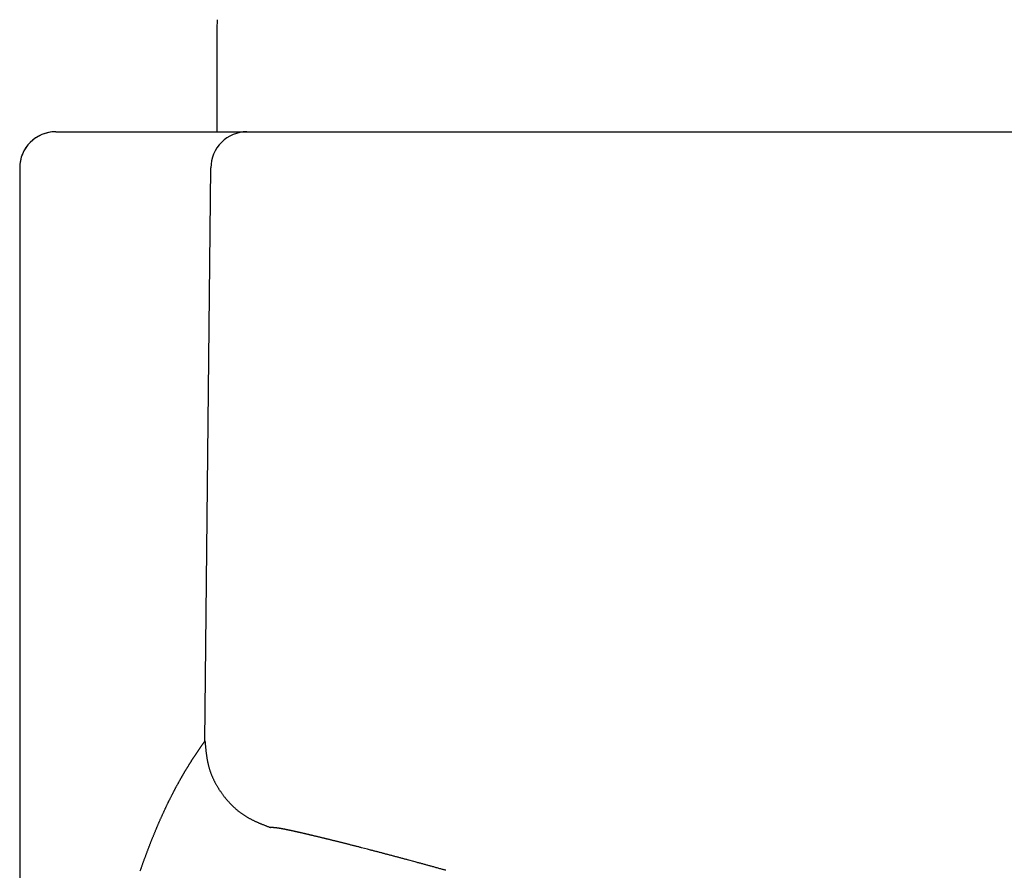
# Model space of a CAD drawing. Extents: x 24 to 173, y 29 to 321.
# Drawn here: x 33 to 40, y 198 to 204 of the extents above; entities that cross this region are included whole.
import ezdxf

# ---------------------------------------------------------------- set-up
doc = ezdxf.new("R2010")
doc.units = 0
doc.header["$MEASUREMENT"] = 0
doc.layers.add('PIC05', color=7, linetype='CONTINUOUS')

msp = doc.modelspace()

# ---------------------------------------------------------------- linework, layer by layer
at = {"layer": 'PIC05', "color": 0, "linetype": 'Continuous'}
for p, q in [((34.1466, 204.3308), (34.1462, 204.2662)), ((34.1462, 204.2662), (34.1462, 203.4995)), ((32.9516, 203.4995), (47.0073, 203.4995)), ((32.6846, 203.2329), (32.6846, 116.8337)), ((32.6849, 203.2329), (32.6849, 116.8337)), ((34.0569, 198.9835), (34.1008, 203.2329)), ((34.0201, 198.9304), (34.0217, 198.9327)), ((34.0217, 198.9327), (34.0233, 198.9351)), ((34.0233, 198.9351), (34.0249, 198.9374)), ((34.0249, 198.9374), (34.0266, 198.9398)), ((34.0266, 198.9398), (34.0282, 198.9422)), ((34.0282, 198.9422), (34.0299, 198.9446)), ((34.0299, 198.9446), (34.0316, 198.947)), ((34.0316, 198.947), (34.0333, 198.9495)), ((34.0333, 198.9495), (34.0351, 198.9521)), ((34.0351, 198.9521), (34.0369, 198.9547)), ((34.0369, 198.9547), (34.0388, 198.9574)), ((34.0388, 198.9574), (34.0406, 198.9601)), ((34.0406, 198.9601), (34.0425, 198.9628)), ((34.0425, 198.9628), (34.0444, 198.9655)), ((34.0444, 198.9655), (34.0463, 198.9682)), ((34.0463, 198.9682), (34.0481, 198.9708)), ((34.0481, 198.9708), (34.0498, 198.9733)), ((34.0498, 198.9733), (34.0515, 198.9757)), ((34.0515, 198.9757), (34.053, 198.9779)), ((34.053, 198.9779), (34.0545, 198.98)), ((34.0545, 198.98), (34.0558, 198.9819)), ((34.0558, 198.9819), (34.0569, 198.9835)), ((34.0569, 198.9835), (34.0572, 198.9804)), ((34.0572, 198.9804), (34.0575, 198.9769)), ((34.0575, 198.9769), (34.0579, 198.973)), ((34.0579, 198.973), (34.0583, 198.9688)), ((34.0583, 198.9688), (34.0587, 198.9643)), ((34.0587, 198.9643), (34.0592, 198.9596)), ((34.0592, 198.9596), (34.0596, 198.9547)), ((34.0596, 198.9547), (34.0601, 198.9497)), ((34.0601, 198.9497), (34.0606, 198.9447)), ((34.0606, 198.9447), (34.0611, 198.9396)), ((34.0611, 198.9396), (34.0616, 198.9345)), ((34.0616, 198.9345), (34.0622, 198.9295)), ((33.9701, 198.8559), (33.9718, 198.8585)), ((33.9718, 198.8585), (33.9735, 198.8611)), ((33.9735, 198.8611), (33.9751, 198.8636)), ((33.9751, 198.8636), (33.9768, 198.8661)), ((33.9768, 198.8661), (33.9785, 198.8687)), ((33.9785, 198.8687), (33.9801, 198.8712)), ((33.9801, 198.8712), (33.9818, 198.8737)), ((33.9818, 198.8737), (33.9835, 198.8762)), ((33.9835, 198.8762), (33.9851, 198.8788)), ((33.9851, 198.8788), (33.9868, 198.8813)), ((33.9868, 198.8813), (33.9885, 198.8838)), ((33.9885, 198.8838), (33.9901, 198.8863)), ((33.9901, 198.8863), (33.9918, 198.8888)), ((33.9918, 198.8888), (33.9935, 198.8913)), ((33.9935, 198.8913), (33.9952, 198.8938)), ((33.9952, 198.8938), (33.9968, 198.8962)), ((33.9968, 198.8962), (33.9985, 198.8987)), ((33.9985, 198.8987), (34.0002, 198.9012)), ((34.0002, 198.9012), (34.0019, 198.9037)), ((34.0019, 198.9037), (34.0036, 198.9062)), ((34.0036, 198.9062), (34.0053, 198.9087)), ((34.0053, 198.9087), (34.0069, 198.9112)), ((34.0069, 198.9112), (34.0086, 198.9136)), ((34.0086, 198.9136), (34.0103, 198.9161)), ((34.0103, 198.9161), (34.0119, 198.9185)), ((34.0119, 198.9185), (34.0136, 198.9209)), ((34.0136, 198.9209), (34.0152, 198.9233)), ((34.0152, 198.9233), (34.0169, 198.9257)), ((34.0169, 198.9257), (34.0185, 198.9281)), ((34.0185, 198.9281), (34.0201, 198.9304)), ((34.0622, 198.9295), (34.0627, 198.9246)), ((34.0627, 198.9246), (34.0632, 198.9199)), ((34.0632, 198.9199), (34.0637, 198.9153)), ((34.0637, 198.9153), (34.0642, 198.9107)), ((34.0642, 198.9107), (34.0647, 198.9062)), ((34.0647, 198.9062), (34.0653, 198.9018)), ((34.0653, 198.9018), (34.0658, 198.8974)), ((34.0658, 198.8974), (34.0664, 198.8931)), ((34.0664, 198.8931), (34.0669, 198.8888)), ((34.0669, 198.8888), (34.0675, 198.8845)), ((34.0675, 198.8845), (34.0681, 198.8802)), ((34.0681, 198.8802), (34.0688, 198.8759)), ((34.0688, 198.8759), (34.0694, 198.8716)), ((34.0694, 198.8716), (34.0701, 198.8672)), ((34.0701, 198.8672), (34.0708, 198.8628)), ((34.0708, 198.8628), (34.0715, 198.8584)), ((34.0715, 198.8584), (34.0722, 198.854)), ((33.9251, 198.7843), (33.9267, 198.787)), ((33.9267, 198.787), (33.9284, 198.7897)), ((33.9284, 198.7897), (33.9301, 198.7925)), ((33.9301, 198.7925), (33.9317, 198.7952)), ((33.9317, 198.7952), (33.9334, 198.7979)), ((33.9334, 198.7979), (33.9351, 198.8006)), ((33.9351, 198.8006), (33.9367, 198.8033)), ((33.9367, 198.8033), (33.9384, 198.806)), ((33.9384, 198.806), (33.9401, 198.8087)), ((33.9401, 198.8087), (33.9418, 198.8114)), ((33.9418, 198.8114), (33.9434, 198.814)), ((33.9434, 198.814), (33.9451, 198.8167)), ((33.9451, 198.8167), (33.9468, 198.8194)), ((33.9468, 198.8194), (33.9484, 198.822)), ((33.9484, 198.822), (33.9501, 198.8247)), ((33.9501, 198.8247), (33.9518, 198.8273)), ((33.9518, 198.8273), (33.9534, 198.8299)), ((33.9534, 198.8299), (33.9551, 198.8326)), ((33.9551, 198.8326), (33.9568, 198.8352)), ((33.9568, 198.8352), (33.9584, 198.8378)), ((33.9584, 198.8378), (33.9601, 198.8404)), ((33.9601, 198.8404), (33.9618, 198.843)), ((33.9618, 198.843), (33.9635, 198.8456)), ((33.9635, 198.8456), (33.9651, 198.8482)), ((33.9651, 198.8482), (33.9668, 198.8508)), ((33.9668, 198.8508), (33.9685, 198.8534)), ((33.9685, 198.8534), (33.9701, 198.8559)), ((34.0722, 198.854), (34.073, 198.8496)), ((34.073, 198.8496), (34.0738, 198.8451)), ((34.0738, 198.8451), (34.0746, 198.8407)), ((34.0746, 198.8407), (34.0754, 198.8363)), ((34.0754, 198.8363), (34.0763, 198.8319)), ((34.0763, 198.8319), (34.0772, 198.8274)), ((34.0772, 198.8274), (34.0781, 198.823)), ((34.0781, 198.823), (34.0791, 198.8186)), ((34.0791, 198.8186), (34.08, 198.8143)), ((34.08, 198.8143), (34.0811, 198.8099)), ((34.0811, 198.8099), (34.0821, 198.8056)), ((34.0821, 198.8056), (34.0832, 198.8012)), ((34.0832, 198.8012), (34.0843, 198.7969)), ((34.0843, 198.7969), (34.0854, 198.7926)), ((34.0854, 198.7926), (34.0866, 198.7883)), ((34.0866, 198.7883), (34.0878, 198.7841)), ((33.8817, 198.7106), (33.8833, 198.7135)), ((33.8833, 198.7135), (33.885, 198.7164)), ((33.885, 198.7164), (33.8867, 198.7193)), ((33.8867, 198.7193), (33.8883, 198.7222)), ((33.8883, 198.7222), (33.89, 198.7251)), ((33.89, 198.7251), (33.8917, 198.728)), ((33.8917, 198.728), (33.8933, 198.7309)), ((33.8933, 198.7309), (33.895, 198.7338)), ((33.895, 198.7338), (33.8967, 198.7366)), ((33.8967, 198.7366), (33.8984, 198.7395)), ((33.8984, 198.7395), (33.9, 198.7423)), ((33.9, 198.7423), (33.9017, 198.7452)), ((33.9017, 198.7452), (33.9034, 198.748)), ((33.9034, 198.748), (33.905, 198.7508)), ((33.905, 198.7508), (33.9067, 198.7537)), ((33.9067, 198.7537), (33.9084, 198.7565)), ((33.9084, 198.7565), (33.91, 198.7593)), ((33.91, 198.7593), (33.9117, 198.7621)), ((33.9117, 198.7621), (33.9134, 198.7649)), ((33.9134, 198.7649), (33.915, 198.7677)), ((33.915, 198.7677), (33.9167, 198.7705)), ((33.9167, 198.7705), (33.9184, 198.7732)), ((33.9184, 198.7732), (33.9201, 198.776)), ((33.9201, 198.776), (33.9217, 198.7788)), ((33.9217, 198.7788), (33.9234, 198.7815)), ((33.9234, 198.7815), (33.9251, 198.7843)), ((34.0878, 198.7841), (34.089, 198.7798)), ((34.089, 198.7798), (34.0903, 198.7755)), ((34.0903, 198.7755), (34.0916, 198.7713)), ((34.0916, 198.7713), (34.093, 198.767)), ((34.093, 198.767), (34.0944, 198.7628)), ((34.0944, 198.7628), (34.0958, 198.7586)), ((34.0958, 198.7586), (34.0972, 198.7543)), ((34.0972, 198.7543), (34.0987, 198.7501)), ((34.0987, 198.7501), (34.1003, 198.7459)), ((34.1003, 198.7459), (34.1018, 198.7417)), ((34.1018, 198.7417), (34.1034, 198.7376)), ((34.1034, 198.7376), (34.1051, 198.7334)), ((34.1051, 198.7334), (34.1068, 198.7292)), ((34.1068, 198.7292), (34.1085, 198.7251)), ((34.1085, 198.7251), (34.1102, 198.721)), ((34.1102, 198.721), (34.112, 198.7168)), ((34.112, 198.7168), (34.1138, 198.7127)), ((34.1138, 198.7127), (34.1156, 198.7086)), ((33.8416, 198.6382), (33.8433, 198.6413)), ((33.8433, 198.6413), (33.8449, 198.6444)), ((33.8449, 198.6444), (33.8466, 198.6475)), ((33.8466, 198.6475), (33.8483, 198.6506)), ((33.8483, 198.6506), (33.85, 198.6537)), ((33.85, 198.6537), (33.8516, 198.6567)), ((33.8516, 198.6567), (33.8533, 198.6598)), ((33.8533, 198.6598), (33.855, 198.6628)), ((33.855, 198.6628), (33.8566, 198.6659)), ((33.8566, 198.6659), (33.8583, 198.6689)), ((33.8583, 198.6689), (33.86, 198.6719)), ((33.86, 198.6719), (33.8616, 198.675)), ((33.8616, 198.675), (33.8633, 198.678)), ((33.8633, 198.678), (33.865, 198.681)), ((33.865, 198.681), (33.8666, 198.684)), ((33.8666, 198.684), (33.8683, 198.687)), ((33.8683, 198.687), (33.87, 198.6899)), ((33.87, 198.6899), (33.8716, 198.6929)), ((33.8716, 198.6929), (33.8733, 198.6959)), ((33.8733, 198.6959), (33.875, 198.6988)), ((33.875, 198.6988), (33.8767, 198.7018)), ((33.8767, 198.7018), (33.8783, 198.7047)), ((33.8783, 198.7047), (33.88, 198.7077)), ((33.88, 198.7077), (33.8817, 198.7106)), ((34.1156, 198.7086), (34.1175, 198.7045)), ((34.1175, 198.7045), (34.1194, 198.7005)), ((34.1194, 198.7005), (34.1213, 198.6964)), ((34.1213, 198.6964), (34.1233, 198.6924)), ((34.1233, 198.6924), (34.1253, 198.6883)), ((34.1253, 198.6883), (34.1273, 198.6843)), ((34.1273, 198.6843), (34.1294, 198.6803)), ((34.1294, 198.6803), (34.1314, 198.6763)), ((34.1314, 198.6763), (34.1336, 198.6723)), ((34.1336, 198.6723), (34.1357, 198.6684)), ((34.1357, 198.6684), (34.1379, 198.6644)), ((34.1379, 198.6644), (34.1401, 198.6605)), ((34.1401, 198.6605), (34.1423, 198.6565)), ((34.1423, 198.6565), (34.1446, 198.6526)), ((34.1446, 198.6526), (34.1469, 198.6487)), ((34.1469, 198.6487), (34.1492, 198.6448)), ((34.1492, 198.6448), (34.1515, 198.641)), ((34.1515, 198.641), (34.1539, 198.6371)), ((33.8032, 198.5643), (33.8049, 198.5676)), ((33.8049, 198.5676), (33.8066, 198.5709)), ((33.8066, 198.5709), (33.8082, 198.5742)), ((33.8082, 198.5742), (33.8099, 198.5775)), ((33.8099, 198.5775), (33.8116, 198.5808)), ((33.8116, 198.5808), (33.8132, 198.584)), ((33.8132, 198.584), (33.8149, 198.5873)), ((33.8149, 198.5873), (33.8166, 198.5905)), ((33.8166, 198.5905), (33.8182, 198.5938)), ((33.8182, 198.5938), (33.8199, 198.597)), ((33.8199, 198.597), (33.8216, 198.6002)), ((33.8216, 198.6002), (33.8233, 198.6034)), ((33.8233, 198.6034), (33.8249, 198.6066)), ((33.8249, 198.6066), (33.8266, 198.6098)), ((33.8266, 198.6098), (33.8283, 198.613)), ((33.8283, 198.613), (33.8299, 198.6162)), ((33.8299, 198.6162), (33.8316, 198.6194)), ((33.8316, 198.6194), (33.8333, 198.6225)), ((33.8333, 198.6225), (33.8349, 198.6257)), ((33.8349, 198.6257), (33.8366, 198.6288)), ((33.8366, 198.6288), (33.8383, 198.6319)), ((33.8383, 198.6319), (33.8399, 198.6351)), ((33.8399, 198.6351), (33.8416, 198.6382)), ((34.1539, 198.6371), (34.1563, 198.6333)), ((34.1563, 198.6333), (34.1587, 198.6294)), ((34.1587, 198.6294), (34.1611, 198.6256)), ((34.1611, 198.6256), (34.1636, 198.6218)), ((34.1636, 198.6218), (34.1661, 198.618)), ((34.1661, 198.618), (34.1686, 198.6143)), ((34.1686, 198.6143), (34.1712, 198.6105)), ((34.1712, 198.6105), (34.1738, 198.6068)), ((34.1738, 198.6068), (34.1763, 198.603)), ((34.1763, 198.603), (34.179, 198.5993)), ((34.179, 198.5993), (34.1816, 198.5956)), ((34.1816, 198.5956), (34.1843, 198.592)), ((34.1843, 198.592), (34.187, 198.5883)), ((34.187, 198.5883), (34.1897, 198.5847)), ((34.1897, 198.5847), (34.1924, 198.581)), ((34.1924, 198.581), (34.1952, 198.5774)), ((34.1952, 198.5774), (34.1979, 198.5738)), ((34.1979, 198.5738), (34.2007, 198.5703)), ((34.2007, 198.5703), (34.2036, 198.5667)), ((34.2036, 198.5667), (34.2064, 198.5632)), ((33.7682, 198.4926), (33.7699, 198.4961)), ((33.7699, 198.4961), (33.7715, 198.4996)), ((33.7715, 198.4996), (33.7732, 198.5031)), ((33.7732, 198.5031), (33.7749, 198.5066)), ((33.7749, 198.5066), (33.7765, 198.5101)), ((33.7765, 198.5101), (33.7782, 198.5135)), ((33.7782, 198.5135), (33.7799, 198.517)), ((33.7799, 198.517), (33.7815, 198.5204)), ((33.7815, 198.5204), (33.7832, 198.5239)), ((33.7832, 198.5239), (33.7849, 198.5273)), ((33.7849, 198.5273), (33.7865, 198.5307)), ((33.7865, 198.5307), (33.7882, 198.5341)), ((33.7882, 198.5341), (33.7899, 198.5375)), ((33.7899, 198.5375), (33.7915, 198.5409)), ((33.7915, 198.5409), (33.7932, 198.5443)), ((33.7932, 198.5443), (33.7949, 198.5476)), ((33.7949, 198.5476), (33.7965, 198.551)), ((33.7965, 198.551), (33.7982, 198.5543)), ((33.7982, 198.5543), (33.7999, 198.5577)), ((33.7999, 198.5577), (33.8016, 198.561)), ((33.8016, 198.561), (33.8032, 198.5643)), ((34.2064, 198.5632), (34.2093, 198.5596)), ((34.2093, 198.5596), (34.2121, 198.5561)), ((34.2121, 198.5561), (34.215, 198.5527)), ((34.215, 198.5527), (34.218, 198.5492)), ((34.218, 198.5492), (34.2209, 198.5457)), ((34.2209, 198.5457), (34.2239, 198.5423)), ((34.2239, 198.5423), (34.2269, 198.5389)), ((34.2269, 198.5389), (34.2299, 198.5355)), ((34.2299, 198.5355), (34.2329, 198.5322)), ((34.2329, 198.5322), (34.236, 198.5288)), ((34.236, 198.5288), (34.2391, 198.5255)), ((34.2391, 198.5255), (34.2422, 198.5222)), ((34.2422, 198.5222), (34.2453, 198.5189)), ((34.2453, 198.5189), (34.2484, 198.5157)), ((34.2484, 198.5157), (34.2516, 198.5124)), ((34.2516, 198.5124), (34.2548, 198.5092)), ((34.2548, 198.5092), (34.258, 198.506)), ((34.258, 198.506), (34.2612, 198.5029)), ((34.2612, 198.5029), (34.2644, 198.4997)), ((34.2644, 198.4997), (34.2677, 198.4966)), ((34.2677, 198.4966), (34.271, 198.4935)), ((34.271, 198.4935), (34.2743, 198.4905)), ((33.7331, 198.4165), (33.7348, 198.4203)), ((33.7348, 198.4203), (33.7365, 198.424)), ((33.7365, 198.424), (33.7381, 198.4277)), ((33.7381, 198.4277), (33.7398, 198.4314)), ((33.7398, 198.4314), (33.7415, 198.4351)), ((33.7415, 198.4351), (33.7432, 198.4387)), ((33.7432, 198.4387), (33.7448, 198.4424)), ((33.7448, 198.4424), (33.7465, 198.446)), ((33.7465, 198.446), (33.7482, 198.4497)), ((33.7482, 198.4497), (33.7498, 198.4533)), ((33.7498, 198.4533), (33.7515, 198.4569)), ((33.7515, 198.4569), (33.7532, 198.4606)), ((33.7532, 198.4606), (33.7548, 198.4642)), ((33.7548, 198.4642), (33.7565, 198.4677)), ((33.7565, 198.4677), (33.7582, 198.4713)), ((33.7582, 198.4713), (33.7598, 198.4749)), ((33.7598, 198.4749), (33.7615, 198.4785)), ((33.7615, 198.4785), (33.7632, 198.482)), ((33.7632, 198.482), (33.7648, 198.4856)), ((33.7648, 198.4856), (33.7665, 198.4891)), ((33.7665, 198.4891), (33.7682, 198.4926)), ((34.2743, 198.4905), (34.2776, 198.4875)), ((34.2776, 198.4875), (34.2809, 198.4844)), ((34.2809, 198.4844), (34.2843, 198.4815)), ((34.2843, 198.4815), (34.2877, 198.4785)), ((34.2877, 198.4785), (34.2911, 198.4756)), ((34.2911, 198.4756), (34.2945, 198.4727)), ((34.2945, 198.4727), (34.298, 198.4698)), ((34.298, 198.4698), (34.3015, 198.4669)), ((34.3015, 198.4669), (34.3049, 198.4641)), ((34.3049, 198.4641), (34.3085, 198.4613)), ((34.3085, 198.4613), (34.312, 198.4586)), ((34.312, 198.4586), (34.3155, 198.4558)), ((34.3155, 198.4558), (34.3191, 198.4531)), ((34.3191, 198.4531), (34.3227, 198.4505)), ((34.3227, 198.4505), (34.3263, 198.4478)), ((34.3263, 198.4478), (34.33, 198.4452)), ((34.33, 198.4452), (34.3336, 198.4426)), ((34.3336, 198.4426), (34.3373, 198.4401)), ((34.3373, 198.4401), (34.341, 198.4376)), ((34.341, 198.4376), (34.3447, 198.4351)), ((34.3447, 198.4351), (34.3484, 198.4326)), ((34.3484, 198.4326), (34.3521, 198.4302)), ((34.3521, 198.4302), (34.3559, 198.4278)), ((34.3559, 198.4278), (34.3597, 198.4255)), ((34.3597, 198.4255), (34.3635, 198.4232)), ((34.3635, 198.4232), (34.3673, 198.4209)), ((34.3673, 198.4209), (34.3711, 198.4186)), ((33.7014, 198.3437), (33.7031, 198.3476)), ((33.7031, 198.3476), (33.7048, 198.3515)), ((33.7048, 198.3515), (33.7064, 198.3554)), ((33.7064, 198.3554), (33.7081, 198.3593)), ((33.7081, 198.3593), (33.7098, 198.3632)), ((33.7098, 198.3632), (33.7115, 198.3671)), ((33.7115, 198.3671), (33.7131, 198.371)), ((33.7131, 198.371), (33.7148, 198.3748)), ((33.7148, 198.3748), (33.7165, 198.3787)), ((33.7165, 198.3787), (33.7181, 198.3825)), ((33.7181, 198.3825), (33.7198, 198.3863)), ((33.7198, 198.3863), (33.7215, 198.3901)), ((33.7215, 198.3901), (33.7231, 198.3939)), ((33.7231, 198.3939), (33.7248, 198.3977)), ((33.7248, 198.3977), (33.7265, 198.4015)), ((33.7265, 198.4015), (33.7281, 198.4053)), ((33.7281, 198.4053), (33.7298, 198.409)), ((33.7298, 198.409), (33.7315, 198.4128)), ((33.7315, 198.4128), (33.7331, 198.4165)), ((34.3711, 198.4186), (34.375, 198.4164)), ((34.375, 198.4164), (34.3789, 198.4142)), ((34.3789, 198.4142), (34.3828, 198.412)), ((34.3828, 198.412), (34.3867, 198.4099)), ((34.3867, 198.4099), (34.3906, 198.4078)), ((34.3906, 198.4078), (34.3946, 198.4057)), ((34.3946, 198.4057), (34.3986, 198.4036)), ((34.3986, 198.4036), (34.4026, 198.4015)), ((34.4026, 198.4015), (34.4066, 198.3995)), ((34.4066, 198.3995), (34.4107, 198.3975)), ((34.4107, 198.3975), (34.4147, 198.3955)), ((34.4147, 198.3955), (34.4188, 198.3936)), ((34.4188, 198.3936), (34.4228, 198.3916)), ((34.4228, 198.3916), (34.4269, 198.3897)), ((34.4269, 198.3897), (34.4309, 198.3878)), ((34.4309, 198.3878), (34.435, 198.386)), ((34.435, 198.386), (34.439, 198.3842)), ((34.439, 198.3842), (34.443, 198.3824)), ((34.443, 198.3824), (34.447, 198.3806)), ((34.447, 198.3806), (34.451, 198.3789)), ((34.451, 198.3789), (34.4549, 198.3771)), ((34.4549, 198.3771), (34.4589, 198.3754)), ((34.4589, 198.3754), (34.4629, 198.3737)), ((34.4629, 198.3737), (34.467, 198.372)), ((34.467, 198.372), (34.4711, 198.3703)), ((34.4711, 198.3703), (34.4753, 198.3686)), ((34.4753, 198.3686), (34.4795, 198.3669)), ((34.4795, 198.3669), (34.4839, 198.3651)), ((34.4839, 198.3651), (34.4883, 198.3634)), ((34.4883, 198.3634), (34.4928, 198.3615)), ((34.4928, 198.3615), (34.4975, 198.3597)), ((34.4975, 198.3597), (34.5022, 198.3578)), ((34.5022, 198.3578), (34.507, 198.356)), ((34.507, 198.356), (34.5118, 198.3541)), ((34.5118, 198.3541), (34.5165, 198.3523)), ((34.5165, 198.3523), (34.521, 198.3505)), ((34.521, 198.3505), (34.5254, 198.3488)), ((34.5254, 198.3488), (34.5296, 198.3472)), ((34.5296, 198.3472), (34.5336, 198.3457)), ((33.6714, 198.271), (33.6731, 198.2751)), ((33.6731, 198.2751), (33.6748, 198.2792)), ((33.6748, 198.2792), (33.6764, 198.2834)), ((33.6764, 198.2834), (33.6781, 198.2875)), ((33.6781, 198.2875), (33.6798, 198.2915)), ((33.6798, 198.2915), (33.6814, 198.2956)), ((33.6814, 198.2956), (33.6831, 198.2997)), ((33.6831, 198.2997), (33.6848, 198.3037)), ((33.6848, 198.3037), (33.6864, 198.3078)), ((33.6864, 198.3078), (33.6881, 198.3118)), ((33.6881, 198.3118), (33.6898, 198.3158)), ((33.6898, 198.3158), (33.6914, 198.3199)), ((33.6914, 198.3199), (33.6931, 198.3239)), ((33.6931, 198.3239), (33.6948, 198.3278)), ((33.6948, 198.3278), (33.6964, 198.3318)), ((33.6964, 198.3318), (33.6981, 198.3358)), ((33.6981, 198.3358), (33.6998, 198.3397)), ((33.6998, 198.3397), (33.7014, 198.3437)), ((34.5336, 198.3457), (34.5372, 198.3443)), ((34.5372, 198.3443), (34.5405, 198.343)), ((34.5405, 198.343), (34.5434, 198.3419)), ((34.544, 198.3419), (34.5434, 198.3419)), ((34.5446, 198.3419), (34.544, 198.3419)), ((34.5453, 198.3419), (34.5446, 198.3419)), ((34.546, 198.3419), (34.5453, 198.3419)), ((34.5468, 198.3418), (34.546, 198.3419)), ((34.5476, 198.3418), (34.5468, 198.3418)), ((34.5485, 198.3418), (34.5476, 198.3418)), ((34.5494, 198.3417), (34.5485, 198.3418)), ((34.5503, 198.3417), (34.5494, 198.3417)), ((34.5512, 198.3417), (34.5503, 198.3417)), ((34.5521, 198.3416), (34.5512, 198.3417)), ((34.553, 198.3416), (34.5521, 198.3416)), ((34.5539, 198.3416), (34.553, 198.3416)), ((34.5548, 198.3415), (34.5539, 198.3416)), ((34.5556, 198.3415), (34.5548, 198.3415)), ((34.5565, 198.3415), (34.5556, 198.3415)), ((34.5573, 198.3414), (34.5565, 198.3415)), ((34.5581, 198.3414), (34.5573, 198.3414)), ((34.559, 198.3413), (34.5581, 198.3414)), ((34.5598, 198.3413), (34.559, 198.3413)), ((34.5607, 198.3412), (34.5598, 198.3413)), ((34.5615, 198.3412), (34.5607, 198.3412)), ((34.5624, 198.3411), (34.5615, 198.3412)), ((34.5633, 198.3411), (34.5624, 198.3411)), ((34.5641, 198.341), (34.5633, 198.3411)), ((34.565, 198.3409), (34.5641, 198.341)), ((34.566, 198.3409), (34.565, 198.3409)), ((34.5669, 198.3408), (34.566, 198.3409)), ((34.5678, 198.3407), (34.5669, 198.3408)), ((34.5688, 198.3407), (34.5678, 198.3407)), ((34.5698, 198.3406), (34.5688, 198.3407)), ((34.5708, 198.3405), (34.5698, 198.3406)), ((34.5718, 198.3404), (34.5708, 198.3405)), ((34.5728, 198.3403), (34.5718, 198.3404)), ((34.5738, 198.3402), (34.5728, 198.3403)), ((34.5749, 198.3401), (34.5738, 198.3402)), ((34.5759, 198.34), (34.5749, 198.3401)), ((34.577, 198.3399), (34.5759, 198.34)), ((34.5781, 198.3398), (34.577, 198.3399)), ((34.5791, 198.3397), (34.5781, 198.3398)), ((34.5803, 198.3396), (34.5791, 198.3397)), ((34.5814, 198.3395), (34.5803, 198.3396)), ((34.5825, 198.3394), (34.5814, 198.3395)), ((34.5837, 198.3392), (34.5825, 198.3394)), ((34.5848, 198.3391), (34.5837, 198.3392)), ((34.586, 198.3389), (34.5848, 198.3391)), ((34.5872, 198.3388), (34.586, 198.3389)), ((34.5885, 198.3386), (34.5872, 198.3388)), ((34.5897, 198.3385), (34.5885, 198.3386)), ((34.591, 198.3383), (34.5897, 198.3385)), ((34.5923, 198.3382), (34.591, 198.3383)), ((34.5936, 198.338), (34.5923, 198.3382)), ((34.5949, 198.3378), (34.5936, 198.338)), ((34.5963, 198.3376), (34.5949, 198.3378)), ((34.5976, 198.3374), (34.5963, 198.3376)), ((34.599, 198.3372), (34.5976, 198.3374)), ((34.6004, 198.337), (34.599, 198.3372)), ((34.6019, 198.3368), (34.6004, 198.337)), ((34.6033, 198.3366), (34.6019, 198.3368)), ((34.6048, 198.3364), (34.6033, 198.3366)), ((34.6063, 198.3361), (34.6048, 198.3364)), ((34.6078, 198.3359), (34.6063, 198.3361)), ((34.6094, 198.3357), (34.6078, 198.3359)), ((34.611, 198.3354), (34.6094, 198.3357)), ((34.6126, 198.3351), (34.611, 198.3354)), ((34.6142, 198.3349), (34.6126, 198.3351)), ((34.6158, 198.3346), (34.6142, 198.3349)), ((34.6175, 198.3343), (34.6158, 198.3346)), ((34.6192, 198.334), (34.6175, 198.3343)), ((34.6209, 198.3337), (34.6192, 198.334)), ((34.6227, 198.3334), (34.6209, 198.3337)), ((34.6245, 198.3331), (34.6227, 198.3334)), ((34.6263, 198.3328), (34.6245, 198.3331)), ((34.6281, 198.3325), (34.6263, 198.3328)), ((34.63, 198.3321), (34.6281, 198.3325)), ((34.6319, 198.3318), (34.63, 198.3321)), ((34.6338, 198.3314), (34.6319, 198.3318)), ((34.6358, 198.3311), (34.6338, 198.3314)), ((34.6378, 198.3307), (34.6358, 198.3311)), ((34.6398, 198.3303), (34.6378, 198.3307)), ((34.6419, 198.3299), (34.6398, 198.3303)), ((34.644, 198.3295), (34.6419, 198.3299)), ((34.6461, 198.3291), (34.644, 198.3295)), ((34.6482, 198.3287), (34.6461, 198.3291)), ((34.6504, 198.3283), (34.6482, 198.3287)), ((34.6526, 198.3278), (34.6504, 198.3283)), ((34.6549, 198.3274), (34.6526, 198.3278)), ((34.6572, 198.3269), (34.6549, 198.3274)), ((34.6595, 198.3265), (34.6572, 198.3269)), ((34.6618, 198.326), (34.6595, 198.3265)), ((34.6642, 198.3255), (34.6618, 198.326)), ((34.6666, 198.325), (34.6642, 198.3255)), ((34.6691, 198.3245), (34.6666, 198.325)), ((34.6716, 198.324), (34.6691, 198.3245)), ((34.6741, 198.3235), (34.6716, 198.324)), ((34.6766, 198.323), (34.6741, 198.3235)), ((34.6792, 198.3224), (34.6766, 198.323)), ((34.6818, 198.3219), (34.6792, 198.3224)), ((34.6844, 198.3213), (34.6818, 198.3219)), ((34.6871, 198.3208), (34.6844, 198.3213)), ((34.6898, 198.3202), (34.6871, 198.3208)), ((34.6925, 198.3196), (34.6898, 198.3202)), ((34.6953, 198.319), (34.6925, 198.3196)), ((34.6981, 198.3184), (34.6953, 198.319)), ((34.7009, 198.3178), (34.6981, 198.3184)), ((34.7037, 198.3172), (34.7009, 198.3178)), ((34.7066, 198.3166), (34.7037, 198.3172)), ((34.7095, 198.3159), (34.7066, 198.3166)), ((34.7125, 198.3153), (34.7095, 198.3159)), ((34.7154, 198.3146), (34.7125, 198.3153)), ((34.7184, 198.314), (34.7154, 198.3146)), ((34.7214, 198.3133), (34.7184, 198.314)), ((34.7244, 198.3126), (34.7214, 198.3133)), ((34.7275, 198.312), (34.7244, 198.3126)), ((34.7306, 198.3113), (34.7275, 198.312)), ((34.7337, 198.3106), (34.7306, 198.3113)), ((34.7369, 198.3099), (34.7337, 198.3106)), ((34.74, 198.3092), (34.7369, 198.3099)), ((34.7432, 198.3084), (34.74, 198.3092)), ((34.7464, 198.3077), (34.7432, 198.3084)), ((34.7497, 198.307), (34.7464, 198.3077)), ((34.7529, 198.3063), (34.7497, 198.307)), ((34.7562, 198.3055), (34.7529, 198.3063)), ((34.7595, 198.3048), (34.7562, 198.3055)), ((34.7628, 198.304), (34.7595, 198.3048)), ((34.7662, 198.3032), (34.7628, 198.304)), ((34.7696, 198.3025), (34.7662, 198.3032)), ((34.773, 198.3017), (34.7696, 198.3025)), ((34.7764, 198.3009), (34.773, 198.3017)), ((34.7798, 198.3001), (34.7764, 198.3009)), ((34.7833, 198.2993), (34.7798, 198.3001)), ((34.7868, 198.2985), (34.7833, 198.2993)), ((34.7903, 198.2977), (34.7868, 198.2985)), ((34.7938, 198.2969), (34.7903, 198.2977)), ((34.7974, 198.2961), (34.7938, 198.2969)), ((34.8009, 198.2952), (34.7974, 198.2961)), ((34.8045, 198.2944), (34.8009, 198.2952)), ((34.8081, 198.2936), (34.8045, 198.2944)), ((34.8118, 198.2927), (34.8081, 198.2936)), ((34.8154, 198.2919), (34.8118, 198.2927)), ((34.8191, 198.291), (34.8154, 198.2919)), ((34.8228, 198.2901), (34.8191, 198.291)), ((34.8265, 198.2893), (34.8228, 198.2901)), ((34.8302, 198.2884), (34.8265, 198.2893)), ((34.834, 198.2875), (34.8302, 198.2884)), ((34.8378, 198.2866), (34.834, 198.2875)), ((34.8416, 198.2857), (34.8378, 198.2866)), ((34.8454, 198.2848), (34.8416, 198.2857)), ((34.8492, 198.2839), (34.8454, 198.2848)), ((34.8531, 198.283), (34.8492, 198.2839)), ((34.857, 198.2821), (34.8531, 198.283)), ((34.8609, 198.2811), (34.857, 198.2821)), ((34.8648, 198.2802), (34.8609, 198.2811)), ((34.8688, 198.2792), (34.8648, 198.2802)), ((34.8727, 198.2783), (34.8688, 198.2792)), ((34.8767, 198.2773), (34.8727, 198.2783)), ((34.8807, 198.2764), (34.8767, 198.2773)), ((34.8848, 198.2754), (34.8807, 198.2764)), ((34.8888, 198.2744), (34.8848, 198.2754)), ((34.8929, 198.2735), (34.8888, 198.2744)), ((33.6431, 198.1988), (33.6447, 198.2032)), ((33.6447, 198.2032), (33.6464, 198.2075)), ((33.6464, 198.2075), (33.6481, 198.2118)), ((33.6481, 198.2118), (33.6497, 198.2161)), ((33.6497, 198.2161), (33.6514, 198.2204)), ((33.6514, 198.2204), (33.6531, 198.2247)), ((33.6531, 198.2247), (33.6547, 198.229)), ((33.6547, 198.229), (33.6564, 198.2332)), ((33.6564, 198.2332), (33.6581, 198.2375)), ((33.6581, 198.2375), (33.6597, 198.2417)), ((33.6597, 198.2417), (33.6614, 198.2459)), ((33.6614, 198.2459), (33.6631, 198.2501)), ((33.6631, 198.2501), (33.6647, 198.2543)), ((33.6647, 198.2543), (33.6664, 198.2585)), ((33.6664, 198.2585), (33.6681, 198.2627)), ((33.6681, 198.2627), (33.6697, 198.2668)), ((33.6697, 198.2668), (33.6714, 198.271)), ((34.897, 198.2725), (34.8929, 198.2735)), ((34.9011, 198.2715), (34.897, 198.2725)), ((34.9053, 198.2705), (34.9011, 198.2715)), ((34.9095, 198.2695), (34.9053, 198.2705)), ((34.9136, 198.2685), (34.9095, 198.2695)), ((34.9179, 198.2674), (34.9136, 198.2685)), ((34.9221, 198.2664), (34.9179, 198.2674)), ((34.9263, 198.2654), (34.9221, 198.2664)), ((34.9306, 198.2643), (34.9263, 198.2654)), ((34.9349, 198.2633), (34.9306, 198.2643)), ((34.9392, 198.2622), (34.9349, 198.2633)), ((34.9436, 198.2612), (34.9392, 198.2622)), ((34.9479, 198.2601), (34.9436, 198.2612)), ((34.9523, 198.259), (34.9479, 198.2601)), ((34.9567, 198.258), (34.9523, 198.259)), ((34.9612, 198.2569), (34.9567, 198.258)), ((34.9656, 198.2558), (34.9612, 198.2569)), ((34.9701, 198.2547), (34.9656, 198.2558)), ((34.9746, 198.2536), (34.9701, 198.2547)), ((34.9791, 198.2525), (34.9746, 198.2536)), ((34.9836, 198.2513), (34.9791, 198.2525)), ((34.9882, 198.2502), (34.9836, 198.2513)), ((34.9928, 198.2491), (34.9882, 198.2502)), ((34.9974, 198.248), (34.9928, 198.2491)), ((35.002, 198.2468), (34.9974, 198.248)), ((35.0066, 198.2457), (35.002, 198.2468)), ((35.0113, 198.2445), (35.0066, 198.2457)), ((35.0159, 198.2433), (35.0113, 198.2445)), ((35.0206, 198.2422), (35.0159, 198.2433)), ((35.0254, 198.241), (35.0206, 198.2422)), ((35.0301, 198.2398), (35.0254, 198.241)), ((35.0349, 198.2386), (35.0301, 198.2398)), ((35.0396, 198.2374), (35.0349, 198.2386)), ((35.0444, 198.2362), (35.0396, 198.2374)), ((35.0492, 198.235), (35.0444, 198.2362)), ((35.0541, 198.2338), (35.0492, 198.235)), ((35.0589, 198.2326), (35.0541, 198.2338)), ((35.0638, 198.2314), (35.0589, 198.2326)), ((35.0687, 198.2302), (35.0638, 198.2314)), ((35.0736, 198.2289), (35.0687, 198.2302)), ((35.0785, 198.2277), (35.0736, 198.2289)), ((35.0834, 198.2264), (35.0785, 198.2277)), ((35.0884, 198.2252), (35.0834, 198.2264)), ((35.0934, 198.2239), (35.0884, 198.2252)), ((35.0984, 198.2227), (35.0934, 198.2239)), ((35.1034, 198.2214), (35.0984, 198.2227)), ((35.1084, 198.2201), (35.1034, 198.2214)), ((35.1135, 198.2189), (35.1084, 198.2201)), ((35.1185, 198.2176), (35.1135, 198.2189)), ((35.1236, 198.2163), (35.1185, 198.2176)), ((35.1287, 198.215), (35.1236, 198.2163)), ((35.1338, 198.2137), (35.1287, 198.215)), ((35.139, 198.2124), (35.1338, 198.2137)), ((35.1441, 198.2111), (35.139, 198.2124)), ((35.1493, 198.2098), (35.1441, 198.2111)), ((35.1544, 198.2084), (35.1493, 198.2098)), ((35.1596, 198.2071), (35.1544, 198.2084)), ((35.1648, 198.2058), (35.1596, 198.2071)), ((35.1701, 198.2044), (35.1648, 198.2058)), ((35.1753, 198.2031), (35.1701, 198.2044)), ((35.1806, 198.2018), (35.1753, 198.2031)), ((35.1858, 198.2004), (35.1806, 198.2018)), ((33.6164, 198.1278), (33.618, 198.1323)), ((33.618, 198.1323), (33.6197, 198.1368)), ((33.6197, 198.1368), (33.6214, 198.1413)), ((33.6214, 198.1413), (33.623, 198.1458)), ((33.623, 198.1458), (33.6247, 198.1503)), ((33.6247, 198.1503), (33.6264, 198.1548)), ((33.6264, 198.1548), (33.628, 198.1593)), ((33.628, 198.1593), (33.6297, 198.1637)), ((33.6297, 198.1637), (33.6314, 198.1681)), ((33.6314, 198.1681), (33.6331, 198.1726)), ((33.6331, 198.1726), (33.6347, 198.177)), ((33.6347, 198.177), (33.6364, 198.1814)), ((33.6364, 198.1814), (33.6381, 198.1858)), ((33.6381, 198.1858), (33.6397, 198.1901)), ((33.6397, 198.1901), (33.6414, 198.1945)), ((33.6414, 198.1945), (33.6431, 198.1988)), ((35.1911, 198.199), (35.1858, 198.2004)), ((35.1964, 198.1977), (35.1911, 198.199)), ((35.2018, 198.1963), (35.1964, 198.1977)), ((35.2071, 198.1949), (35.2018, 198.1963)), ((35.2124, 198.1936), (35.2071, 198.1949)), ((35.2178, 198.1922), (35.2124, 198.1936)), ((35.2613, 198.1809), (35.2178, 198.1922)), ((35.2831, 198.1753), (35.2613, 198.1809)), ((35.2887, 198.1738), (35.2831, 198.1753)), ((35.2942, 198.1724), (35.2887, 198.1738)), ((35.2998, 198.1709), (35.2942, 198.1724)), ((35.3053, 198.1695), (35.2998, 198.1709)), ((35.3109, 198.168), (35.3053, 198.1695)), ((35.3165, 198.1666), (35.3109, 198.168)), ((35.3221, 198.1651), (35.3165, 198.1666)), ((35.3277, 198.1636), (35.3221, 198.1651)), ((35.3333, 198.1622), (35.3277, 198.1636)), ((35.3389, 198.1607), (35.3333, 198.1622)), ((35.3446, 198.1592), (35.3389, 198.1607)), ((35.3502, 198.1577), (35.3446, 198.1592)), ((35.3559, 198.1562), (35.3502, 198.1577)), ((35.3616, 198.1547), (35.3559, 198.1562)), ((35.3672, 198.1532), (35.3616, 198.1547)), ((35.3729, 198.1517), (35.3672, 198.1532)), ((35.3786, 198.1502), (35.3729, 198.1517)), ((35.3844, 198.1487), (35.3786, 198.1502)), ((35.3901, 198.1472), (35.3844, 198.1487)), ((35.3958, 198.1457), (35.3901, 198.1472)), ((35.4015, 198.1442), (35.3958, 198.1457)), ((35.4073, 198.1427), (35.4015, 198.1442)), ((35.413, 198.1412), (35.4073, 198.1427)), ((35.4188, 198.1396), (35.413, 198.1412)), ((35.4246, 198.1381), (35.4188, 198.1396)), ((35.4303, 198.1366), (35.4246, 198.1381)), ((35.4361, 198.1351), (35.4303, 198.1366)), ((35.4419, 198.1335), (35.4361, 198.1351)), ((35.4477, 198.132), (35.4419, 198.1335)), ((35.4535, 198.1304), (35.4477, 198.132)), ((35.4593, 198.1289), (35.4535, 198.1304)), ((35.4651, 198.1273), (35.4593, 198.1289)), ((33.5897, 198.0536), (33.5914, 198.0584)), ((33.5914, 198.0584), (33.593, 198.0631)), ((33.593, 198.0631), (33.5947, 198.0678)), ((33.5947, 198.0678), (33.5964, 198.0725)), ((33.5964, 198.0725), (33.598, 198.0771)), ((33.598, 198.0771), (33.5997, 198.0818)), ((33.5997, 198.0818), (33.6014, 198.0865)), ((33.6014, 198.0865), (33.603, 198.0911)), ((33.603, 198.0911), (33.6047, 198.0957)), ((33.6047, 198.0957), (33.6064, 198.1003)), ((33.6064, 198.1003), (33.608, 198.105)), ((33.608, 198.105), (33.6097, 198.1095)), ((33.6097, 198.1095), (33.6114, 198.1141)), ((33.6114, 198.1141), (33.613, 198.1187)), ((33.613, 198.1187), (33.6147, 198.1232)), ((33.6147, 198.1232), (33.6164, 198.1278)), ((35.4709, 198.1258), (35.4651, 198.1273)), ((35.4768, 198.1242), (35.4709, 198.1258)), ((35.4826, 198.1227), (35.4768, 198.1242)), ((35.4884, 198.1211), (35.4826, 198.1227)), ((35.4943, 198.1196), (35.4884, 198.1211)), ((35.5001, 198.118), (35.4943, 198.1196)), ((35.506, 198.1164), (35.5001, 198.118)), ((35.5118, 198.1149), (35.506, 198.1164)), ((35.5177, 198.1133), (35.5118, 198.1149)), ((35.5236, 198.1117), (35.5177, 198.1133)), ((35.5294, 198.1101), (35.5236, 198.1117)), ((35.5353, 198.1086), (35.5294, 198.1101)), ((35.5412, 198.107), (35.5353, 198.1086)), ((35.547, 198.1054), (35.5412, 198.107)), ((35.5529, 198.1038), (35.547, 198.1054)), ((35.5588, 198.1023), (35.5529, 198.1038)), ((35.6149, 198.087), (35.5588, 198.1023)), ((35.6294, 198.0831), (35.6149, 198.087)), ((35.6353, 198.0815), (35.6294, 198.0831)), ((35.6413, 198.0799), (35.6353, 198.0815)), ((35.6472, 198.0782), (35.6413, 198.0799)), ((35.6532, 198.0766), (35.6472, 198.0782)), ((35.6591, 198.075), (35.6532, 198.0766)), ((35.665, 198.0734), (35.6591, 198.075)), ((35.6709, 198.0718), (35.665, 198.0734)), ((35.6768, 198.0701), (35.6709, 198.0718)), ((35.6827, 198.0685), (35.6768, 198.0701)), ((35.6885, 198.0669), (35.6827, 198.0685)), ((35.6943, 198.0654), (35.6885, 198.0669)), ((35.7001, 198.0638), (35.6943, 198.0654)), ((35.7058, 198.0622), (35.7001, 198.0638)), ((35.7115, 198.0606), (35.7058, 198.0622)), ((35.7171, 198.0591), (35.7115, 198.0606)), ((35.7228, 198.0575), (35.7171, 198.0591)), ((35.7286, 198.0559), (35.7228, 198.0575)), ((35.7343, 198.0544), (35.7286, 198.0559)), ((33.578, 198.0202), (33.5797, 198.025)), ((33.5797, 198.025), (33.5814, 198.0298)), ((33.5814, 198.0298), (33.583, 198.0346)), ((33.583, 198.0346), (33.5847, 198.0394)), ((33.5847, 198.0394), (33.5864, 198.0441)), ((33.5864, 198.0441), (33.588, 198.0489)), ((33.588, 198.0489), (33.5897, 198.0536)), ((35.7401, 198.0528), (35.7343, 198.0544)), ((35.746, 198.0511), (35.7401, 198.0528)), ((35.752, 198.0495), (35.746, 198.0511)), ((35.7581, 198.0478), (35.752, 198.0495)), ((35.7644, 198.0461), (35.7581, 198.0478)), ((35.7708, 198.0443), (35.7644, 198.0461)), ((35.7773, 198.0425), (35.7708, 198.0443)), ((35.7839, 198.0407), (35.7773, 198.0425)), ((35.7906, 198.0388), (35.7839, 198.0407)), ((35.7973, 198.037), (35.7906, 198.0388)), ((35.8038, 198.0352), (35.7973, 198.037)), ((35.8102, 198.0334), (35.8038, 198.0352)), ((35.8164, 198.0317), (35.8102, 198.0334)), ((35.8222, 198.0301), (35.8164, 198.0317)), ((35.8278, 198.0286), (35.8222, 198.0301)), ((35.8328, 198.0272), (35.8278, 198.0286)), ((35.8374, 198.0259), (35.8328, 198.0272)), ((35.8415, 198.0248), (35.8374, 198.0259))]:
    msp.add_line(p, q, dxfattribs=at)
for centre, radius, start, end in [((32.9512, 203.2329), 0.2667, 90, 180), ((32.9516, 203.2329), 0.2666, 90.00314, 180.00607), ((34.3675, 203.2329), 0.2666, 90.00327, 180.00593)]:
    msp.add_arc(centre, radius, start, end, dxfattribs=at)

doc.saveas('drawing.dxf')
